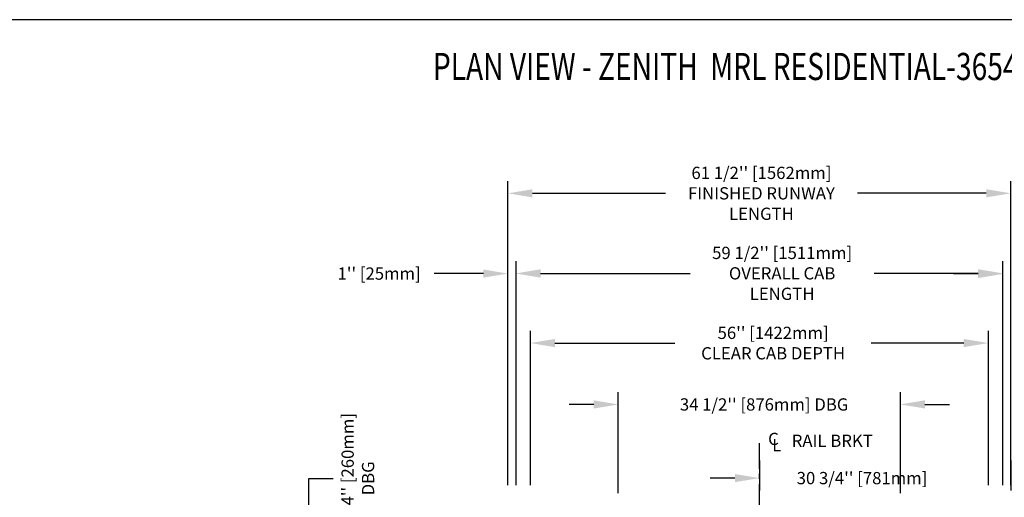
# Model space of a CAD drawing. Units: inches. Extents: x -1 to 417, y 4 to 299.
# Drawn here: x 142 to 262, y 241 to 299 of the extents above; entities that cross this region are included whole.
import ezdxf
from ezdxf.enums import TextEntityAlignment as Align

# ---------------------------------------------------------------- set-up
doc = ezdxf.new("R2010")
doc.units = ezdxf.units.IN
doc.header["$MEASUREMENT"] = 0
doc.linetypes.add('CENTER', pattern=[2, 1.25, -0.25, 0.25, -0.25])
for name, color, linetype in [('CENTER', 2, 'CENTER'), ('DIM', 3, 'Continuous'), ('MASONRY', 7, 'Continuous')]:
    doc.layers.add(name, color=color, linetype=linetype)
doc.styles.add('ELEV_STYLE', font='txt.shx', dxfattribs={"height": 2.5})
doc.styles.add('PLAN_STYLE', font='txt.shx', dxfattribs={"height": 1.5})
doc.styles.add('SIMPLEX', font='archs.shx')
doc.dimstyles.new('METRIC_PL', dxfattribs={"dimtxt": 1.5, "dimasz": 3, "dimexe": 1.5, "dimexo": 1, "dimgap": 1, "dimtad": 0, "dimtih": 1, "dimtoh": 1, "dimdec": 4, "dimzin": 0, "dimdsep": 46, "dimlunit": 5, "dimtxsty": 'PLAN_STYLE', "dimcen": 0.09, "dimadec": 0, "dimazin": 0, "dimtfac": 1, "dimtdec": 4, "dimtofl": 0, "dimtmove": 0, "dimatfit": 3, "dimfxl": 1.5, "dimfrac": 2, "dimtolj": 1, "dimtzin": 0, "dimarcsym": 0})

# ---------------------------------------------------------------- blocks, each defined once
blk = doc.blocks.new('*D29')
at = {"layer": 'DEFPOINTS', "color": 0, "transparency": 16777216}
for p in [(201.65, 278.07), (201.65, 241.38), (263.15, 241.38)]:
    blk.add_point(p, dxfattribs=at)
at = {"layer": 'DIM', "color": 0, "lineweight": -2, "transparency": 16777216}
for p, q in [((201.65, 242.38), (201.65, 279.57)), ((263.15, 242.38), (263.15, 279.57)), ((204.65, 278.07), (220.9, 278.07)), ((260.15, 278.07), (244.4, 278.07))]:
    blk.add_line(p, q, dxfattribs=at)
at = {"layer": 'DIM', "color": 0, "transparency": 16777216}
for points in [[(204.65, 278.57), (204.65, 277.57), (201.65, 278.07)], [(260.15, 278.57), (260.15, 277.57), (263.15, 278.07)]]:
    blk.add_solid(points, dxfattribs=at)
at = {"layer": 'DIM', "color": 0, "transparency": 16777216, "insert": (232.65, 278.07), "char_height": 1.5, "attachment_point": 5, "style": 'PLAN_STYLE'}
blk.add_mtext("\\A1;61 1/2'' [1562mm]\\PFINISHED RUNWAY\\PLENGTH", dxfattribs=at)
blk = doc.blocks.new('*D30')
at = {"layer": 'DEFPOINTS', "color": 0, "transparency": 16777216}
for p in [(202.65, 268.28), (202.65, 241.38), (262.15, 241.38)]:
    blk.add_point(p, dxfattribs=at)
at = {"layer": 'DIM', "color": 0, "lineweight": -2, "transparency": 16777216}
for p, q in [((202.65, 242.38), (202.65, 269.78)), ((262.15, 242.38), (262.15, 269.78)), ((205.65, 268.28), (223.93, 268.28)), ((259.15, 268.28), (246.43, 268.28))]:
    blk.add_line(p, q, dxfattribs=at)
at = {"layer": 'DIM', "color": 0, "transparency": 16777216}
for points in [[(205.65, 268.78), (205.65, 267.78), (202.65, 268.28)], [(259.15, 268.78), (259.15, 267.78), (262.15, 268.28)]]:
    blk.add_solid(points, dxfattribs=at)
at = {"layer": 'DIM', "color": 0, "transparency": 16777216, "insert": (235.18, 268.28), "char_height": 1.5, "attachment_point": 5, "style": 'PLAN_STYLE'}
blk.add_mtext("\\A1;59 1/2'' [1511mm]\\POVERALL CAB\\PLENGTH", dxfattribs=at)
blk = doc.blocks.new('*D31')
at = {"layer": 'DEFPOINTS', "color": 0, "transparency": 16777216}
for p in [(204.4, 259.75), (204.4, 241.38), (260.4, 241.38)]:
    blk.add_point(p, dxfattribs=at)
at = {"layer": 'DIM', "color": 0, "lineweight": -2, "transparency": 16777216}
for p, q in [((204.4, 242.38), (204.4, 261.25)), ((260.4, 242.38), (260.4, 261.25)), ((207.4, 259.75), (222.08, 259.75)), ((257.4, 259.75), (246.08, 259.75))]:
    blk.add_line(p, q, dxfattribs=at)
at = {"layer": 'DIM', "color": 0, "transparency": 16777216}
for points in [[(207.4, 260.25), (207.4, 259.25), (204.4, 259.75)], [(257.4, 260.25), (257.4, 259.25), (260.4, 259.75)]]:
    blk.add_solid(points, dxfattribs=at)
at = {"layer": 'DIM', "color": 0, "transparency": 16777216, "insert": (234.08, 259.75), "char_height": 1.5, "attachment_point": 5, "style": 'PLAN_STYLE'}
blk.add_mtext("\\A1;56'' [1422mm]\\PCLEAR CAB DEPTH", dxfattribs=at)
blk = doc.blocks.new('*D32')
at = {"layer": 'DEFPOINTS', "color": 0, "transparency": 16777216}
for p in [(263.15, 268.21), (262.15, 241.38), (263.15, 241.38)]:
    blk.add_point(p, dxfattribs=at)
at = {"layer": 'DIM', "color": 0, "lineweight": -2, "transparency": 16777216}
for p, q in [((262.15, 242.38), (262.15, 269.71)), ((263.15, 242.38), (263.15, 269.71)), ((259.15, 268.21), (256.15, 268.21)), ((266.15, 268.21), (271.32, 268.21))]:
    blk.add_line(p, q, dxfattribs=at)
at = {"layer": 'DIM', "color": 0, "transparency": 16777216}
for points in [[(259.15, 268.71), (259.15, 267.71), (262.15, 268.21)], [(266.15, 268.71), (266.15, 267.71), (263.15, 268.21)]]:
    blk.add_solid(points, dxfattribs=at)
at = {"layer": 'DIM', "color": 0, "transparency": 16777216, "insert": (278.82, 268.21), "char_height": 1.5, "attachment_point": 5, "style": 'PLAN_STYLE'}
blk.add_mtext("\\A1;1'' [25mm]\\PRUNNING\\PCLEARANCE", dxfattribs=at)
blk = doc.blocks.new('*D33')
at = {"layer": 'DEFPOINTS', "color": 0, "transparency": 16777216}
for p in [(232.4, 246.38), (263.15, 246.38), (232.4, 243.23)]:
    blk.add_point(p, dxfattribs=at)
at = {"layer": 'DIM', "color": 0, "lineweight": -2, "transparency": 16777216}
for p, q in [((232.4, 245.38), (232.4, 241.73)), ((263.15, 245.38), (263.15, 241.73)), ((229.4, 243.23), (226.4, 243.23)), ((266.15, 243.23), (269.15, 243.23))]:
    blk.add_line(p, q, dxfattribs=at)
at = {"layer": 'DIM', "color": 0, "transparency": 16777216}
for points in [[(229.4, 243.73), (229.4, 242.73), (232.4, 243.23)], [(266.15, 243.73), (266.15, 242.73), (263.15, 243.23)]]:
    blk.add_solid(points, dxfattribs=at)
at = {"layer": 'DIM', "color": 0, "transparency": 16777216, "insert": (244.95, 243.23), "char_height": 1.5, "attachment_point": 5, "style": 'PLAN_STYLE'}
blk.add_mtext("\\A1;30 3/4'' [781mm]", dxfattribs=at)
blk = doc.blocks.new('*D34')
at = {"layer": 'DEFPOINTS', "color": 0, "transparency": 16777216}
for p in [(201.65, 268.25), (201.65, 241.38), (202.65, 241.38)]:
    blk.add_point(p, dxfattribs=at)
at = {"layer": 'DIM', "color": 0, "lineweight": -2, "transparency": 16777216}
for p, q in [((201.65, 242.38), (201.65, 269.75)), ((202.65, 242.38), (202.65, 269.75)), ((198.65, 268.25), (192.65, 268.25)), ((205.65, 268.25), (208.65, 268.25))]:
    blk.add_line(p, q, dxfattribs=at)
at = {"layer": 'DIM', "color": 0, "transparency": 16777216}
for points in [[(198.65, 268.75), (198.65, 267.75), (201.65, 268.25)], [(205.65, 268.75), (205.65, 267.75), (202.65, 268.25)]]:
    blk.add_solid(points, dxfattribs=at)
at = {"layer": 'DIM', "color": 0, "transparency": 16777216, "insert": (185.9, 268.25), "char_height": 1.5, "attachment_point": 5, "style": 'PLAN_STYLE'}
blk.add_mtext("\\A1;1'' [25mm]", dxfattribs=at)
blk = doc.blocks.new('*D39')
at = {"layer": 'DEFPOINTS', "color": 0, "linetype": 'ByBlock', "transparency": 16777216}
for p in [(215.15, 252.24), (215.15, 240.38), (249.64, 240.39)]:
    blk.add_point(p, dxfattribs=at)
at = {"layer": 'DIM', "color": 0, "linetype": 'ByBlock', "lineweight": -2, "transparency": 16777216}
for p, q in [((215.15, 241.38), (215.15, 253.74)), ((249.64, 241.39), (249.64, 253.75)), ((212.15, 252.24), (209.15, 252.24)), ((252.64, 252.25), (255.64, 252.25))]:
    blk.add_line(p, q, dxfattribs=at)
at = {"layer": 'DIM', "color": 0, "linetype": 'ByBlock', "transparency": 16777216}
for points in [[(212.15, 252.74), (212.15, 251.74), (215.15, 252.24)], [(252.64, 252.75), (252.64, 251.75), (249.64, 252.25)]]:
    blk.add_solid(points, dxfattribs=at)
at = {"layer": 'DIM', "color": 0, "linetype": 'ByBlock', "transparency": 16777216, "insert": (232.98, 252.24), "char_height": 1.5, "attachment_point": 5, "style": 'PLAN_STYLE'}
blk.add_mtext("\\A1;34 1/2'' [876mm] DBG", dxfattribs=at)
blk = doc.blocks.new('*D40')
at = {"layer": 'DEFPOINTS', "color": 0, "linetype": 'ByBlock', "transparency": 16777216}
for p in [(212.9, 228.91), (177.3, 218.66), (212.9, 218.66)]:
    blk.add_point(p, dxfattribs=at)
at = {"layer": 'DIM', "color": 0, "linetype": 'ByBlock', "lineweight": -2, "transparency": 16777216}
for p, q in [((177.3, 228.91), (177.3, 243.2)), ((177.3, 243.2), (180.3, 243.2)), ((211.9, 228.91), (175.8, 228.91)), ((177.3, 221.66), (177.3, 225.91)), ((211.9, 218.66), (175.8, 218.66))]:
    blk.add_line(p, q, dxfattribs=at)
at = {"layer": 'DIM', "color": 0, "linetype": 'ByBlock', "transparency": 16777216}
for points in [[(176.8, 225.91), (177.8, 225.91), (177.3, 228.91)], [(176.8, 221.66), (177.8, 221.66), (177.3, 218.66)]]:
    blk.add_solid(points, dxfattribs=at)
at = {"layer": 'DIM', "color": 0, "linetype": 'ByBlock', "transparency": 16777216, "insert": (183.3, 243.2), "char_height": 1.5, "attachment_point": 5, "rotation": 89.9544, "style": 'PLAN_STYLE'}
blk.add_mtext("\\A1;10 1/4'' [260mm] \\PDBG", dxfattribs=at)

msp = doc.modelspace()

# ---------------------------------------------------------------- linework, layer by layer
at = {"linetype": 'Continuous'}
msp.add_lwpolyline([(-0.65564, 3.73343), (416.52885, 3.73343), (416.52885, 299.31286), (-0.65564, 299.31286)], close=True, dxfattribs=at)
at = {"layer": 'CENTER', "linetype": 'CENTER', "ltscale": 2.5}
msp.add_line((232.3995, 219.37951), (232.3995, 248.05652), dxfattribs=at)

# ---------------------------------------------------------------- texts
at = {"style": 'ELEV_STYLE'}
for s, p in [('C', (233.46611, 247.27516)), ('L', (233.96611, 246.52516)), ('RAIL BRKT', (236.35632, 247.0527))]:
    msp.add_text(s, height=1.5, rotation=359.9543738, dxfattribs=at).set_placement(p)
at = {"layer": 'MASONRY', "style": 'SIMPLEX', "width": 0.76}
msp.add_text('%%UPLAN VIEW - ZENITH  MRL RESIDENTIAL-3654 (2)  ', height=3.3238276, dxfattribs=at).set_placement((231.55985, 291.92388), align=Align.CENTER)

# ---------------------------------------------------------------- dimensions: what is measured, and where the dimension line sits
at = {"layer": 'DIM'}
for base, p1, p2, angle, text, picture, middle in [((201.6495, 278.07096), (263.1495, 241.37951), (201.6495, 241.37951), 180, '<>\\PFINISHED RUNWAY\\PLENGTH', '*D29', (232.6495, 278.07096)), ((202.6495, 268.27599), (262.1495, 241.37951), (202.6495, 241.37951), 180, '<>\\POVERALL CAB\\PLENGTH', '*D30', (235.17978, 268.27599)), ((263.1495, 268.2061), (262.1495, 241.37951), (263.1495, 241.37951), 0, '<>\\PRUNNING\\PCLEARANCE', '*D32', (278.81617, 268.2061)), ((204.3995, 259.75209), (260.3995, 241.37951), (204.3995, 241.37951), 180, '<>\\PCLEAR CAB DEPTH', '*D31', (234.08476, 259.75209))]:
    dim = msp.add_linear_dim(base=base, p1=p1, p2=p2, angle=angle, text=text, dimstyle='METRIC_PL', override={"dimpost": "''"}, dxfattribs=at)
    dim.commit()
    dim.dimension.update_dxf_attribs({"geometry": picture, "text_midpoint": middle, "dimtype": 161})
for base, p1, p2, picture, middle in [((201.6495, 268.25479), (202.6495, 241.37951), (201.6495, 241.37951), '*D34', (185.8995, 268.25479)), ((232.3995, 243.22601), (263.1495, 246.37951), (232.3995, 246.37951), '*D33', (244.95089, 243.22601))]:
    dim = msp.add_linear_dim(base=base, p1=p1, p2=p2, angle=180, dimstyle='METRIC_PL', override={"dimpost": "''"}, dxfattribs=at)
    dim.commit()
    dim.dimension.update_dxf_attribs({"geometry": picture, "text_midpoint": middle, "dimtype": 161})
at = {"layer": 'DIM', "linetype": 'ByBlock'}
dim = msp.add_linear_dim(base=(215.15138, 252.2385), p1=(249.6445, 240.38857), p2=(215.1545, 240.37951), angle=180.0150599, text='<> DBG', dimstyle='METRIC_PL', override={"dimpost": "''"}, dxfattribs=at)
dim.commit()
dim.dimension.update_dxf_attribs({"geometry": '*D39', "text_midpoint": (232.98274, 252.24319), "dimtype": 161})
dim = msp.add_linear_dim(base=(177.29729, 218.66455), p1=(212.9045, 228.91455), p2=(212.9045, 218.66455), angle=90, text='<> \\PDBG', dimstyle='METRIC_PL', override={"dimpost": "''"}, dxfattribs=at)
dim.commit()
dim.dimension.update_dxf_attribs({"geometry": '*D40', "text_midpoint": (183.29729, 243.19699), "dimtype": 160, "text_rotation": 89.9543738})

doc.saveas('drawing.dxf')
